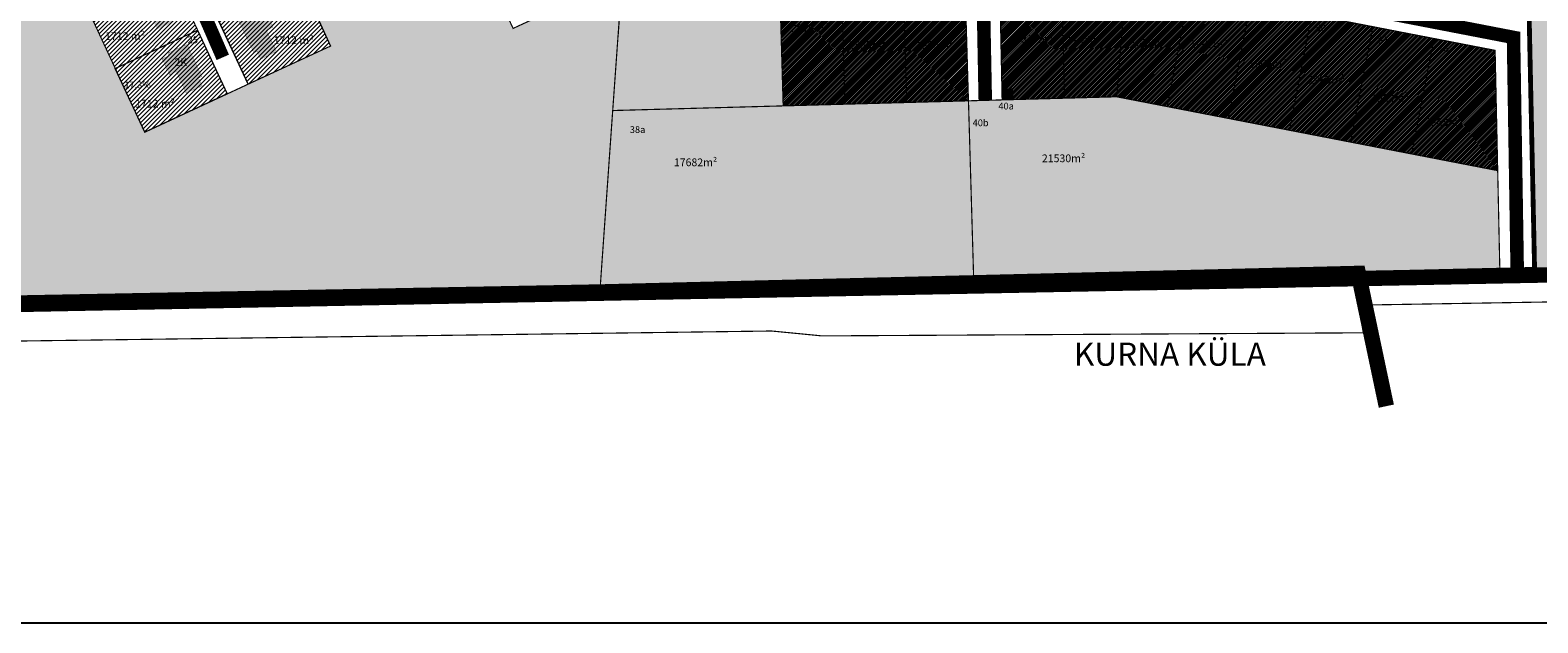
# Model space of a CAD drawing. Units: metres. Extents: x 546118 to 1095528, y 6583510 to 13166193.
# Drawn here: x 556298 to 557079, y 6586282 to 6586589 of the extents above; entities that cross this region are included whole.
import ezdxf

# ---------------------------------------------------------------- set-up
doc = ezdxf.new("R2010")
doc.units = ezdxf.units.M
doc.header["$LTSCALE"] = 0.5
for name, pattern in [('CENTER', [2, 1.25, -0.25, 0.25, -0.25]), ('DASHDOT', [1, 0.5, -0.25, 0, -0.25]), ('DASHEDX2', [1.5, 1, -0.5])]:
    doc.linetypes.add(name, pattern=pattern)
for name, color, linetype, lineweight in [('DP teks', 7, 'Continuous', 9), ('hoonestus', 40, 'Continuous', 0), ('kontakt', 8, 'DASHDOT', 0), ('Level 1', 24, 'Continuous', 0), ('MKhooned', 250, 'Continuous', 18)]:
    doc.layers.add(name, color=color, linetype=linetype, lineweight=lineweight)
for name, color, linetype in [('DP-naaber-ala-menetlet', 151, 'DASHEDX2'), ('HOONED', 251, 'Continuous'), ('majad', 41, 'Continuous'), ('Pl_ala piir', 1, 'DASHDOT'), ('teed', 253, 'Continuous'), ('tingm.hoonestus', 7, 'Continuous'), ('VORMISTUS', 7, 'Continuous')]:
    doc.layers.add(name, color=color, linetype=linetype)
doc.styles.add('romans', font='romans.shx')
doc.styles.get("Standard").update_dxf_attribs({"font": 'arial.ttf'})
doc.styles.add('style2', font='swissel.ttf', dxfattribs={"height": 100})
pattern_1 = [(45, (-1834.1186, 609.9006), (-0.449012806053, 0.449012806053), [])]

msp = doc.modelspace()

# ---------------------------------------------------------------- hatches: boundary and pattern name
at = {"layer": 'HOONED'}
h = msp.add_hatch(color=40, dxfattribs=at)
h.paths.add_polyline_path([(556365.57, 6586645.76), (556360.86, 6586655.61), (556359.49, 6586654.95), (556357.76, 6586658.56), (556349.66, 6586654.52), (556351.32, 6586651.05), (556340.27, 6586645.77), (556344.16, 6586637.56), (556348.19, 6586639.49), (556348.97, 6586637.86)])
h.paths.add_polyline_path([(556390.43, 6586669.22), (556394.32, 6586661.01), (556398.35, 6586662.94), (556399.13, 6586661.31), (556415.73, 6586669.21), (556411.02, 6586679.06), (556409.65, 6586678.4), (556407.92, 6586682.01), (556399.82, 6586677.97), (556401.48, 6586674.5)])
h.paths.add_polyline_path([(556398.91, 6586610.62), (556400.54, 6586611.39), (556402.46, 6586607.35), (556410.66, 6586611.27), (556405.41, 6586622.34), (556408.89, 6586623.98), (556405.15, 6586632.23), (556401.54, 6586630.52), (556400.89, 6586631.9), (556391.02, 6586627.22)])
h.paths.add_polyline_path([(556364.64, 6586615.08), (556354.7, 6586610.54), (556355.34, 6586609.16), (556351.7, 6586607.5), (556355.59, 6586599.32), (556359.1, 6586600.92), (556364.18, 6586589.78), (556372.45, 6586593.52), (556370.6, 6586597.59), (556372.24, 6586598.34)])
h.paths.add_polyline_path([(556379.21, 6586556.8), (556387.49, 6586560.54), (556385.63, 6586564.61), (556387.27, 6586565.36), (556379.67, 6586582.1), (556369.74, 6586577.57), (556370.37, 6586576.18), (556366.74, 6586574.52), (556370.63, 6586566.34), (556374.13, 6586567.94)])
h.paths.add_polyline_path([(556414.25, 6586577.63), (556415.88, 6586578.4), (556417.79, 6586574.36), (556425.99, 6586578.28), (556420.75, 6586589.35), (556424.23, 6586590.99), (556420.49, 6586599.24), (556416.87, 6586597.53), (556416.22, 6586598.91), (556406.35, 6586594.24)])
at = {"layer": 'hoonestus', "linetype": 'Continuous'}
h = msp.add_hatch(dxfattribs=at)
h.set_pattern_fill('ANSI31', color=256, scale=0.2, style=0)
h.set_pattern_definition(pattern_1)
h.paths.add_polyline_path([(556718.66, 6586609.02), (556718.31, 6586621.01), (556686.62, 6586610.08), (556688.37, 6586550.17), (556720.36, 6586551.04)])
h.paths.add_polyline_path([(556782.63, 6586610.77), (556750.65, 6586609.83), (556718.66, 6586609.02), (556720.36, 6586551.04), (556752.35, 6586551.92), (556784.33, 6586552.79)])
h = msp.add_hatch(dxfattribs=at)
h.set_pattern_fill('ANSI31', color=256, scale=0.2, style=0)
h.set_pattern_definition(pattern_1)
h.paths.add_polyline_path([(556861.08, 6586554.89), (556887.24, 6586549.82), (556918.89, 6586543.69), (556950.54, 6586537.56), (556982.2, 6586531.42), (557013.85, 6586525.29), (557058.41, 6586516.66), (557057.07, 6586578.92), (557025.42, 6586585.05), (556993.77, 6586591.18), (556962.12, 6586597.32), (556930.47, 6586603.45), (556898.82, 6586609.58), (556879.09, 6586613.4), (556865.86, 6586613.04), (556832.55, 6586612.13), (556800.56, 6586611.25), (556801.65, 6586558.76), (556801.76, 6586553.27), (556807.26, 6586553.42), (556834.13, 6586554.15)])
at = {"layer": 'majad', "lineweight": 15, "ltscale": 100}
h = msp.add_hatch(dxfattribs=at)
h.set_pattern_fill('ANSI31', color=40, scale=0.5, style=0)
h.paths.add_polyline_path([(556451.38, 6586660.28), (556423.4, 6586647.27), (556438.66, 6586614.25), (556447.82, 6586594.43), (556473.47, 6586612.75)])
h.paths.add_polyline_path([(556438.66, 6586614.25), (556396.02, 6586594.43), (556411.33, 6586561.43), (556453.96, 6586581.15), (556447.82, 6586594.43)])
h.paths.add_polyline_path([(556423.4, 6586647.27), (556380.73, 6586627.44), (556396.02, 6586594.43), (556438.66, 6586614.25)])
h.paths.add_polyline_path([(556369.85, 6586622.39), (556334.5, 6586605.95), (556327.15, 6586602.54), (556342.48, 6586569.54), (556385.14, 6586589.37)])
h.paths.add_polyline_path([(556385.14, 6586589.37), (556342.48, 6586569.54), (556357.73, 6586536.51), (556400.43, 6586556.36)])
at = {"layer": 'majad', "lineweight": 15, "ltscale": 100, "true_color": 0x949400}
msp.add_hatch(color=54, dxfattribs=at).paths.add_polyline_path([(557342.09, 6586604.87), (557107.01, 6586622.14), (557073.99, 6586629.66), (557074.76, 6586593.83), (557077.38, 6586471.38), (557077.51, 6586465.52), (557297.24, 6586466.75), (557435.76, 6586442.49), (557424.02, 6586466.53), (557414.9, 6586607.65)])
at = {"layer": 'MKhooned', "linetype": 'Continuous', "ltscale": 10}
h = msp.add_hatch(color=83, dxfattribs=at)
h.paths.add_polyline_path([(556686.62, 6586610.08), (556718.31, 6586621.01), (556782.31, 6586622.76), (556781.25, 6586658.12), (556746.84, 6586661.68), (556718.42, 6586664.62), (556689.99, 6586667.56), (556661.57, 6586670.5), (556661.09, 6586665.82), (556657.66, 6586632.65), (556610.51, 6586637.53), (556606.53, 6586637.94), (556604.68, 6586611.96), (556610.16, 6586611.57), (556609.77, 6586606.09), (556604.28, 6586606.48), (556600.09, 6586547.76), (556604.09, 6586547.87), (556688.37, 6586550.17)])
h.paths.add_polyline_path([(556784.33, 6586552.79), (556752.35, 6586551.92), (556720.36, 6586551.04), (556688.37, 6586550.17), (556604.09, 6586547.87), (556600.09, 6586547.76), (556593.49, 6586454.47), (556690.29, 6586456.62), (556787.08, 6586458.81), (556786.9, 6586464.97)])
h.paths.add_polyline_path([(557058.41, 6586516.66), (557013.85, 6586525.29), (556982.2, 6586531.42), (556950.54, 6586537.56), (556918.89, 6586543.69), (556887.24, 6586549.82), (556861.08, 6586554.89), (556834.13, 6586554.15), (556807.26, 6586553.42), (556801.76, 6586553.27), (556784.33, 6586552.79), (556786.9, 6586464.97), (556787.08, 6586458.81), (557059.52, 6586465.1), (557059.39, 6586470.97)])
for color, points in [(83, [(556453.96, 6586581.15), (556447.82, 6586594.43), (556473.47, 6586612.75), (556508.27, 6586637.61), (556521.96, 6586647.39), (556548.51, 6586590.28), (556586.38, 6586607.8), (556604.33, 6586606.52), (556593.41, 6586453.11), (556297.69, 6586448.88), (556283.61, 6586447.21), (556246.78, 6586436.14), (556221.9, 6586430.66), (556079.67, 6586490.56), (556069.76, 6586497.27), (556019.48, 6586556.38), (556023.31, 6586558.89), (556082.07, 6586597.35), (556091.4, 6586581.49), (556138.66, 6586593.84), (556156.88, 6586527.46), (556249.96, 6586554.15), (556241.19, 6586620.63), (556217.82, 6586614.52), (556238.81, 6586662.52), (556242.9, 6586660.73), (556301.52, 6586649.48), (556295.63, 6586612.06), (556321.94, 6586607.93), (556324.49, 6586601.3), (556327.15, 6586602.54), (556342.48, 6586569.54), (556357.73, 6586536.51), (556400.43, 6586556.36), (556411.33, 6586561.43)]), (233, [(556801.76, 6586553.27), (556807.26, 6586553.42), (556807.15, 6586558.91), (556801.65, 6586558.76)])]:
    msp.add_hatch(color=color, dxfattribs=at).paths.add_polyline_path(points)

# ---------------------------------------------------------------- linework, layer by layer
at = {"layer": 'DP-naaber-ala-menetlet', "color": 1, "linetype": 'CENTER', "ltscale": 40, "const_width": 8}
msp.add_lwpolyline([(555970.63, 6586532.56), (555970.63, 6586532.56), (555970.63, 6586532.56), (555970.63, 6586532.56), (555970.63, 6586532.56), (555970.63, 6586532.56), (556015.96, 6586560.53), (556074.71, 6586493.91), (556221.9, 6586430.66), (556290.65, 6586448.04), (556593.45, 6586453.79), (556986.22, 6586463.4), (557000.73, 6586394.69)], dxfattribs=at)
at = {"layer": 'kontakt', "color": 146, "lineweight": 30, "ltscale": 60, "true_color": 0x005f7f, "const_width": 8, "flags": 128}
msp.add_lwpolyline([(556104.36, 6587581.47), (556241.16, 6587841.92), (556241.16, 6587841.92), (556241.16, 6587841.92), (556241.16, 6587841.92), (556241.16, 6587841.92), (556241.16, 6587841.92), (556241.16, 6587841.92), (556241.16, 6587841.92), (556241.16, 6587841.92), (557020.58, 6587698.73), (557156.84, 6587781.63), (557343.92, 6587700.68), (557430.29, 6586443.44), (557297.24, 6586466.75), (556283.61, 6586447.21), (556221.9, 6586430.66), (556069.76, 6586497.27), (556000.23, 6586572.46), (555793.43, 6586581.42), (555542.56, 6586934.19), (556104.36, 6587581.47), (556104.36, 6587581.47), (556104.36, 6587581.47), (556104.36, 6587581.47), (556104.36, 6587581.47), (556104.36, 6587581.47), (556104.36, 6587581.47), (556104.36, 6587581.47), (556104.36, 6587581.47), (556104.36, 6587581.47)], dxfattribs=at)
at = {"layer": 'Level 1', "linetype": 'Continuous', "lineweight": 0, "const_width": 0.6, "flags": 128}
for points in [[(556606.53, 6586637.94), (556610.51, 6586637.53), (556657.66, 6586632.65), (556661.09, 6586665.82), (556661.57, 6586670.5), (556689.99, 6586667.56), (556718.42, 6586664.62), (556746.84, 6586661.68), (556781.25, 6586658.12), (556782.31, 6586622.76), (556718.31, 6586621.01), (556686.62, 6586610.08), (556688.37, 6586550.17), (556604.09, 6586547.87), (556600.09, 6586547.76), (556604.28, 6586606.48), (556609.77, 6586606.09), (556610.16, 6586611.57), (556604.68, 6586611.96)], [(557107.01, 6586622.14), (557342.09, 6586604.87), (557414.9, 6586607.65), (557424.02, 6586466.53), (557435.76, 6586442.49), (557297.24, 6586466.75), (557077.51, 6586465.52), (557077.38, 6586471.38), (557074.76, 6586593.83), (557073.99, 6586629.66)], [(556327.15, 6586602.54), (556334.5, 6586605.95), (556369.85, 6586622.39), (556385.14, 6586589.37), (556342.48, 6586569.54), (556327.15, 6586602.54)], [(556686.62, 6586610.08), (556718.31, 6586621.01), (556718.66, 6586609.02), (556720.36, 6586551.04), (556688.37, 6586550.17)], [(556800.56, 6586611.25), (556832.55, 6586612.13), (556834.13, 6586554.15), (556807.26, 6586553.42), (556807.15, 6586558.91), (556801.65, 6586558.76)], [(556832.55, 6586612.13), (556865.86, 6586613.04), (556861.08, 6586554.89), (556834.13, 6586554.15)], [(556865.86, 6586613.04), (556879.09, 6586613.4), (556898.82, 6586609.58), (556887.24, 6586549.82), (556861.08, 6586554.89)], [(556718.66, 6586609.02), (556750.65, 6586609.83), (556752.35, 6586551.92), (556720.36, 6586551.04)], [(556750.65, 6586609.83), (556782.63, 6586610.77), (556784.33, 6586552.79), (556752.35, 6586551.92)], [(556898.82, 6586609.58), (556930.47, 6586603.45), (556918.89, 6586543.69), (556887.24, 6586549.82)], [(556930.47, 6586603.45), (556962.12, 6586597.32), (556950.54, 6586537.56), (556918.89, 6586543.69)], [(556962.12, 6586597.32), (556993.77, 6586591.18), (556982.2, 6586531.42), (556950.54, 6586537.56)], [(556993.77, 6586591.18), (557025.42, 6586585.05), (557013.85, 6586525.29), (556982.2, 6586531.42)], [(557025.42, 6586585.05), (557057.07, 6586578.92), (557058.41, 6586516.66), (557013.85, 6586525.29)], [(556801.65, 6586558.76), (556807.15, 6586558.91), (556807.26, 6586553.42), (556801.76, 6586553.27)], [(556600.09, 6586547.76), (556604.09, 6586547.87), (556688.37, 6586550.17), (556720.36, 6586551.04), (556752.35, 6586551.92), (556784.33, 6586552.79), (556786.9, 6586464.97), (556787.08, 6586458.81), (556690.29, 6586456.62), (556593.49, 6586454.47)], [(556784.33, 6586552.79), (556801.76, 6586553.27), (556807.26, 6586553.42), (556834.13, 6586554.15), (556861.08, 6586554.89), (556887.24, 6586549.82), (556918.89, 6586543.69), (556950.54, 6586537.56), (556982.2, 6586531.42), (557013.85, 6586525.29), (557058.41, 6586516.66), (557059.39, 6586470.97), (557059.52, 6586465.1), (556787.08, 6586458.81), (556786.9, 6586464.97)]]:
    msp.add_lwpolyline(points, close=True, dxfattribs=at)
for points in [[(556242.9, 6586660.73), (556301.52, 6586649.48), (556295.63, 6586612.06), (556321.94, 6586607.93), (556324.49, 6586601.3), (556327.15, 6586602.54), (556342.48, 6586569.54), (556357.73, 6586536.51), (556400.43, 6586556.36), (556411.33, 6586561.43), (556453.96, 6586581.15), (556447.82, 6586594.43), (556473.47, 6586612.75), (556508.27, 6586637.61), (556521.96, 6586647.39), (556548.51, 6586590.28), (556586.38, 6586607.8), (556604.33, 6586606.52), (556602.89, 6586586.42), (556602.89, 6586586.42)], [(556396.02, 6586594.43), (556411.33, 6586561.43), (556400.43, 6586556.36), (556385.14, 6586589.37), (556369.85, 6586622.39)], [(556800.56, 6586611.25), (556801.65, 6586558.76), (556801.76, 6586553.27), (556784.33, 6586552.79), (556782.63, 6586610.77)], [(557074.76, 6586593.83), (557077.38, 6586471.38), (557077.51, 6586465.52), (557059.52, 6586465.1), (557059.39, 6586470.97), (557058.41, 6586516.66), (557057.07, 6586578.92), (557025.42, 6586585.05), (556993.77, 6586591.18)], [(556297.69, 6586448.88), (556593.41, 6586453.11), (556593.49, 6586454.47), (556690.29, 6586456.62), (556787.08, 6586458.81), (557059.52, 6586465.1), (557077.51, 6586465.52), (557297.24, 6586466.75)], [(557273.93, 6586451.79), (556986.6, 6586447), (556988.78, 6586432.67), (556708.56, 6586431.06), (556682.39, 6586433.6), (556292.77, 6586428.41)]]:
    msp.add_lwpolyline(points, dxfattribs=at)
at = {"layer": 'Level 1', "linetype": 'Continuous', "lineweight": 0, "flags": 128}
for points in [[(556396.02, 6586594.43), (556438.66, 6586614.25), (556447.82, 6586594.43), (556453.96, 6586581.15), (556411.33, 6586561.43), (556396.02, 6586594.43)], [(556342.48, 6586569.54), (556385.14, 6586589.37), (556400.43, 6586556.36), (556357.73, 6586536.51), (556342.48, 6586569.54)]]:
    msp.add_lwpolyline(points, close=True, dxfattribs=at)
at = {"layer": 'MKhooned', "linetype": 'Continuous', "const_width": 0.1}
for points in [[(556406.35, 6586594.24), (556416.22, 6586598.91), (556416.87, 6586597.53), (556420.49, 6586599.24), (556424.23, 6586590.99), (556424.23, 6586590.99), (556424.23, 6586590.99), (556420.75, 6586589.35), (556425.99, 6586578.28), (556425.99, 6586578.28), (556425.99, 6586578.28), (556417.79, 6586574.36), (556415.88, 6586578.4), (556414.25, 6586577.63), (556406.35, 6586594.24)], [(556379.67, 6586582.1), (556369.74, 6586577.57), (556370.37, 6586576.18), (556366.74, 6586574.52), (556370.63, 6586566.34), (556370.63, 6586566.34), (556370.63, 6586566.34), (556374.13, 6586567.94), (556379.21, 6586556.8), (556379.21, 6586556.8), (556379.21, 6586556.8), (556387.49, 6586560.54), (556385.63, 6586564.61), (556387.27, 6586565.36), (556379.67, 6586582.1)]]:
    msp.add_lwpolyline(points, dxfattribs=at)
at = {"layer": 'Pl_ala piir', "color": 5, "linetype": 'CENTER', "ltscale": 19, "const_width": 2.5, "flags": 128}
for points in [[(556889.85, 6586667.84), (557073.99, 6586629.66), (557077.51, 6586465.52), (556787.08, 6586458.81)], [(556787.08, 6586458.81), (556290.65, 6586448.04), (556221.9, 6586430.66), (556074.71, 6586493.91)]]:
    msp.add_lwpolyline(points, dxfattribs=at)
at = {"layer": 'teed', "ltscale": 19, "const_width": 7, "flags": 128}
for points in [[(556789.62, 6586728.07), (556793.04, 6586553.03)], [(556373.07, 6586632.9), (556398.16, 6586575.3)], [(556718.48, 6586615.01), (556879.4, 6586621.77), (557066.59, 6586585.63), (557068.51, 6586465.31)]]:
    msp.add_lwpolyline(points, dxfattribs=at)
at = {"layer": 'VORMISTUS'}
msp.add_lwpolyline([(555527.55, 6587882.48), (555527.55, 6586282.48), (557859.75, 6586282.48), (557859.75, 6587882.48)], close=True, dxfattribs=at)

# ---------------------------------------------------------------- texts
at = {"lineweight": 0, "attachment_point": 1}
for s, insert, char_height in [('{\\fCalibri|b0|i0|c186|p34;   50}', (556960.89, 6586592.28), 3.5), ('{\\fCalibri|b0|i0|c186|p34;  25}', (556377.87, 6586586.12), 3.5), ('{\\fCalibri|b0|i0|c186|p34;   52}', (556993.07, 6586586.05), 3.5), ('{\\fCalibri|b0|i0|c186|p34;   54}', (557024.43, 6586581.08), 3.5), ('{\\fCalibri|b0|i0|c186|p34;\\P2K}', (556373.11, 6586581.45), 4), ('{\\fCalibri|b0|i0|c186|p34;   40a}', (556796.63, 6586551.82), 3.5), ('{\\fCalibri|b0|i0|c186|p34;   40b}', (556783.3, 6586543.15), 3.5), ('{\\fCalibri|b0|i0|c186|p34;   38a}', (556605.77, 6586539.65), 3.5)]:
    msp.add_mtext_dynamic_manual_height_columns(s, width=31.4396, gutter_width=150, heights=[0], dxfattribs=dict(at, insert=insert, char_height=char_height))
at = {"layer": 'DP teks', "attachment_point": 1, "style": 'romans'}
for s, width, insert, char_height in [('\\P{\\H0.6667x;1712\\Fromans|c186; \\Fromans|c0;m²}', 33.3782, (556337.22, 6586598.29), 6), ('\\P{\\H0.6667x;2079m²}', 42.0338, (556692.42, 6586602.43), 6), ('\\P{\\H0.6667x;1712\\Fromans|c186; \\Fromans|c0;m²}', 34.6685, (556424.47, 6586596.18), 6), ('\\P{\\H0.6667x;1855m²}', 42.0338, (556722.17, 6586593.75), 6), ('\\P{\\H0.6667x;1855m²}', 42.0338, (556756.96, 6586593.75), 6), ('\\P{\\H0.6667x;1837m²}', 42.0338, (556808.5, 6586596.75), 6), ('\\P{\\H0.6667x;1748m²}', 42.0338, (556835.01, 6586596.75), 6), ('\\P{\\H0.6667x;1806m²}', 42.0338, (556868.26, 6586594.81), 6), ('\\P{\\H0.6667x;1962m²}', 42.0338, (556899, 6586594.15), 6), ('\\P{\\H0.6667x;1962m²}', 42.0338, (556929.46, 6586584.05), 6), ('\\P{\\H0.6667x;1963m²}', 42.0338, (556960.18, 6586575.71), 6), ('  17,3%', 28.5982, (556345.06, 6586562.79), 3.5), ('\\P{\\H0.6667x;1962m²}', 42.0338, (556992.8, 6586566.36), 6), ('\\P{\\H0.6667x;1712\\Fromans|c186; \\Fromans|c0;m²}', 35.2713, (556352.79, 6586563.31), 6), ('\\P{\\H0.6667x;2363m²}', 42.0338, (557020.67, 6586553.85), 6), ('\\P{\\H0.6667x;21530m²}', 37.0086, (556822.37, 6586535.02), 6), ('\\P{\\H0.6667x;17682m²}', 37.0086, (556631.78, 6586532.95), 6)]:
    msp.add_mtext_dynamic_manual_height_columns(s, width=width, gutter_width=12.5, heights=[0], dxfattribs=dict(at, insert=insert, char_height=char_height))
at = {"layer": 'tingm.hoonestus', "insert": (556838.92, 6586427.61), "char_height": 12, "attachment_point": 1, "style": 'style2'}
msp.add_mtext_dynamic_manual_height_columns('{\\fSwis721 LtEx BT|b1|i0|c0|p34;\\C1;KURNA KÜLA}', width=247.5824, gutter_width=12.5, heights=[0], dxfattribs=at)

doc.saveas('drawing.dxf')
